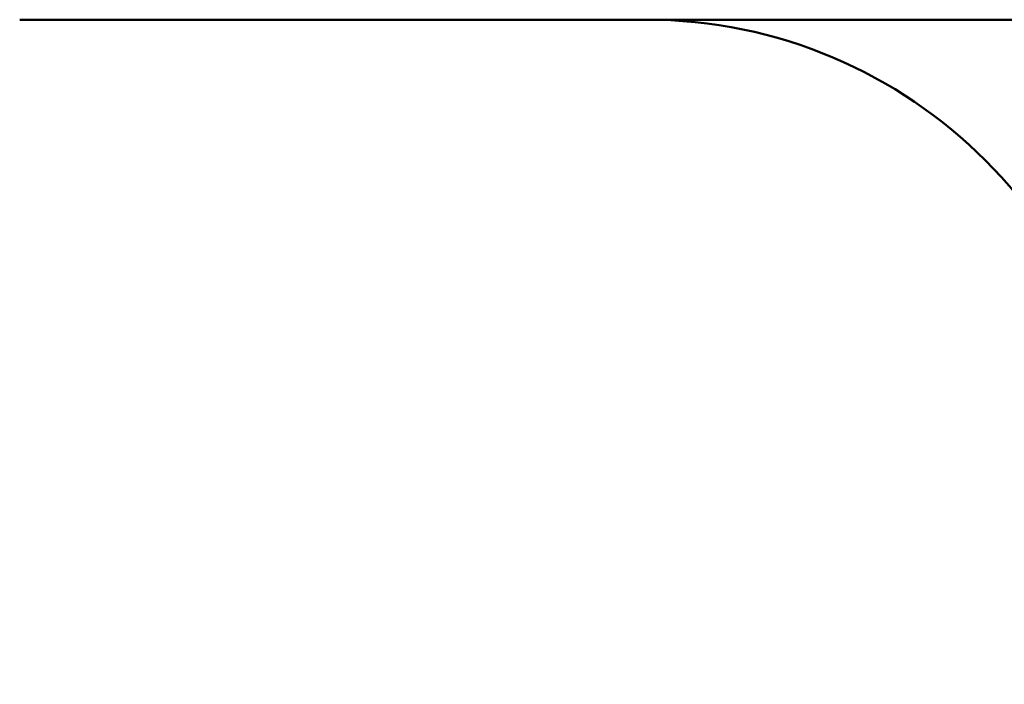
# Model space of a CAD drawing. Units: millimetres. Extents: x 15 to 205, y 5 to 292.
# Drawn here: x 110 to 138, y 200 to 220 of the extents above; entities that cross this region are included whole.
import ezdxf

# ---------------------------------------------------------------- set-up
doc = ezdxf.new("R2010")
doc.units = ezdxf.units.MM
doc.layers.add('TABELKA', color=7, linetype='Continuous', lineweight=50)
doc.styles.add('SLDTEXTSTYLE0', font='TXT', dxfattribs={"width": 0.75})
doc.dimstyles.new('SLDDIMSTYLE0', dxfattribs={"dimtxt": 3.5, "dimasz": 3.302, "dimexe": 0, "dimexo": 0.0625, "dimgap": 0.875, "dimtad": 1, "dimdec": 0, "dimlfac": 100, "dimrnd": 1e-09, "dimzin": 12, "dimdsep": 46, "dimtxsty": 'SLDTEXTSTYLE0', "dimsah": 1, "dimcen": 0.09, "dimadec": 0, "dimazin": 3, "dimtfac": 1, "dimtofl": 0, "dimtmove": 0, "dimatfit": 3, "dimfxl": 0, "dimfrac": 2, "dimtolj": 1, "dimtzin": 12, "dimarcsym": 0})

# ---------------------------------------------------------------- blocks, each defined once
blk = doc.blocks.new('_D')
at = {"layer": 'TABELKA'}
for p, q in [((125.29, 219.635), (171.574, 219.635)), ((170.574, 87.079), (170.574, 219.635)), ((103.357, 87.079), (171.574, 87.079))]:
    blk.add_line(p, q, dxfattribs=at)
for points in [[(170.574, 219.635), (170.066, 216.333), (171.082, 216.333)], [(170.574, 87.079), (171.082, 90.381), (170.066, 90.381)]]:
    blk.add_solid(points, dxfattribs=at)
at = {"layer": 'TABELKA', "insert": (166.063, 150.879), "char_height": 3.5, "attachment_point": 1, "rotation": 90, "style": 'SLDTEXTSTYLE0'}
blk.add_mtext('1325', dxfattribs=at)

msp = doc.modelspace()

# ---------------------------------------------------------------- linework, layer by layer
at = {"layer": 'TABELKA'}
for q in [(109.66, 219.635), (127.92, 219.635)]:
    msp.add_line((124.29, 219.635), q, dxfattribs=at)
msp.add_arc((127.92, 205.635), 14, 0, 90, dxfattribs=at)

# ---------------------------------------------------------------- dimensions: what is measured, and where the dimension line sits
dim = msp.add_linear_dim(base=(170.574, 219.635), p1=(102.357, 87.079), p2=(124.29, 219.635), angle=90, dimstyle='SLDDIMSTYLE0', dxfattribs=at)
dim.commit()
dim.dimension.update_dxf_attribs({"geometry": '_D', "text_midpoint": (170.574, 156.051), "dimtype": 160})

doc.saveas('drawing.dxf')
